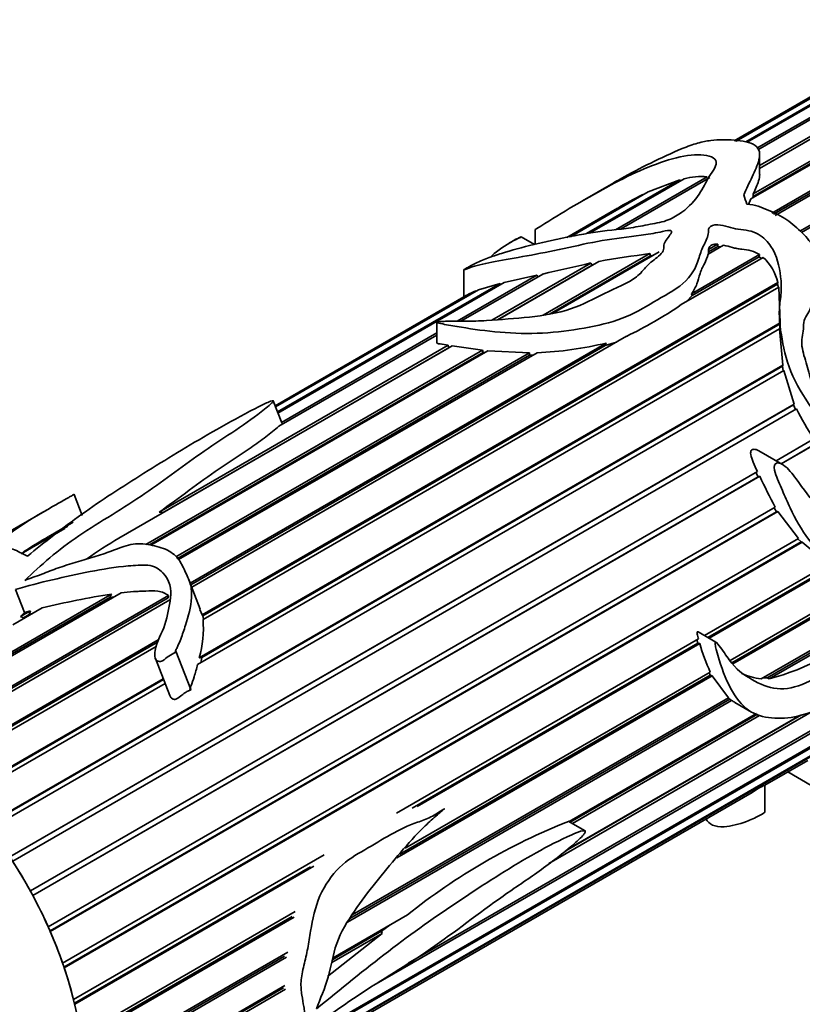
# Model space of a CAD drawing. Units: millimetres. Extents: x 0 to 1473, y 0 to 1262.
# Drawn here: x 1394 to 1427, y 264 to 305 of the extents above; entities that cross this region are included whole.
import ezdxf

# ---------------------------------------------------------------- set-up
doc = ezdxf.new("R2010")
doc.units = ezdxf.units.MM
doc.layers.add('DV6_Défaut', color=7, linetype='Continuous')
doc.layers.add('Défaut', color=7, linetype='Continuous')

# ---------------------------------------------------------------- blocks, each defined once
blk = doc.blocks.new('SE5')
at = {"layer": 'DV6_Défaut', "color": 7, "linetype": 'Continuous', "lineweight": 35}
for p, q in [((1424.379, 299.835), (1432.606, 304.585)), ((1432.726, 304.633), (1424.412, 299.833)), ((1424.806, 299.804), (1433.555, 304.855)), ((1433.687, 304.875), (1424.863, 299.781)), ((1425.276, 299.535), (1434.592, 304.914)), ((1434.735, 304.905), (1425.312, 299.465)), ((1425.388, 298.806), (1435.699, 304.759)), ((1435.85, 304.723), (1425.388, 298.683)), ((1425.388, 298.687), (1435.722, 304.653)), ((1432.146, 304.357), (1424.321, 299.839)), ((1437.009, 304.331), (1425.025, 297.412)), ((1425.116, 297.509), (1436.866, 304.292)), ((1425.123, 297.622), (1436.854, 304.394)), ((1425.895, 296.818), (1438.034, 303.826)), ((1425.974, 296.767), (1438.034, 303.73)), ((1438.19, 303.737), (1426.042, 296.723)), ((1427.071, 296.055), (1439.216, 303.067)), ((1427.138, 296.012), (1439.204, 302.978)), ((1425.388, 298.431), (1425.388, 299.267)), ((1419.281, 298.084), (1417.982, 297.334)), ((1418.142, 295.957), (1422.048, 298.212)), ((1422.224, 298.257), (1418.269, 295.974)), ((1419.356, 296.117), (1423.195, 298.333)), ((1423.309, 298.308), (1419.56, 296.144)), ((1420.727, 297.705), (1422.048, 298.212)), ((1422.048, 298.212), (1422.074, 298.17)), ((1417.424, 295.819), (1420.499, 297.595)), ((1420.727, 297.705), (1417.481, 295.831)), ((1420.499, 297.595), (1420.515, 297.583)), ((1425.116, 297.509), (1425.123, 297.622)), ((1424.919, 297.184), (1425.025, 297.412)), ((1425.088, 297.448), (1425.116, 297.509)), ((1419.447, 297.025), (1417.321, 295.798)), ((1416, 296.125), (1416, 295.511)), ((1415.125, 295.685), (1414.923, 295.568)), ((1415.968, 295.502), (1415.412, 295.823)), ((1423.252, 295.293), (1423.637, 295.514)), ((1423.637, 295.514), (1423.637, 295.418)), ((1416.333, 292.546), (1420.796, 295.123)), ((1421.181, 295.192), (1416.728, 292.621)), ((1420.796, 295.123), (1420.824, 295.03)), ((1423.88, 295.475), (1423.235, 295.102)), ((1423.244, 295.108), (1423.252, 295.196)), ((1423.252, 295.196), (1423.637, 295.418)), ((1423.252, 295.196), (1423.252, 295.293)), ((1414.19, 292.34), (1418.327, 294.729)), ((1418.657, 294.796), (1414.43, 292.356)), ((1416.597, 292.59), (1420.824, 295.03)), ((1418.327, 294.729), (1418.378, 294.639)), ((1420.824, 295.03), (1420.935, 295.05)), ((1425.535, 294.965), (1422.11, 292.987)), ((1422.541, 293.439), (1425.38, 295.079)), ((1422.558, 293.368), (1425.367, 294.989)), ((1425.38, 295.079), (1425.367, 294.989)), ((1425.367, 294.989), (1425.461, 294.922)), ((1413.016, 294.45), (1413.016, 293.312)), ((1414.423, 292.356), (1418.378, 294.639)), ((1418.378, 294.639), (1418.389, 294.641)), ((1402.06, 280.008), (1426.146, 293.914)), ((1405.219, 288.496), (1414.527, 293.869)), ((1414.695, 293.91), (1405.237, 288.449)), ((1412.735, 292.294), (1416.059, 294.213)), ((1416.31, 294.268), (1412.893, 292.295)), ((1413.627, 293.606), (1414.527, 293.869)), ((1414.527, 293.869), (1414.55, 293.826)), ((1414.695, 293.91), (1416.059, 294.213)), ((1416.059, 294.213), (1416.101, 294.147)), ((1426.146, 293.914), (1426.138, 293.843)), ((1402.089, 279.958), (1426.138, 293.843)), ((1426.195, 293.719), (1402.101, 279.808)), ((1405.131, 288.722), (1413.511, 293.56)), ((1413.627, 293.606), (1405.138, 288.705)), ((1413.511, 293.56), (1413.519, 293.544)), ((1426.138, 293.843), (1426.173, 293.706)), ((1426.195, 293.719), (1426.243, 292.229)), ((1413.114, 293.369), (1405.119, 288.753)), ((1422.327, 293.113), (1422.558, 293.368)), ((1422.558, 293.368), (1422.541, 293.439)), ((1401.94, 278.197), (1426.243, 292.229)), ((1411.883, 292.246), (1411.883, 291.381)), ((1426.243, 292.229), (1426.251, 292.184)), ((1426.216, 291.974), (1401.873, 277.92)), ((1402.054, 278.214), (1426.251, 292.184)), ((1405.39, 288.054), (1411.883, 291.802)), ((1426.216, 291.974), (1426.353, 290.451)), ((1426.251, 292.184), (1426.221, 291.928)), ((1419.811, 291.66), (1401.626, 281.161)), ((1411.883, 291.711), (1405.272, 287.895)), ((1418.925, 291.27), (1419.399, 291.422)), ((1412.53, 291.259), (1398.584, 283.207)), ((1399.713, 282.951), (1413.798, 291.083)), ((1399.858, 282.926), (1413.815, 290.984)), ((1414.021, 291.058), (1399.913, 282.913)), ((1400.266, 284.302), (1412.361, 291.285)), ((1400.433, 284.279), (1412.387, 291.18)), ((1401.562, 281.327), (1418.972, 291.379)), ((1401.588, 281.26), (1418.925, 291.27)), ((1412.361, 291.285), (1412.387, 291.18)), ((1412.387, 291.18), (1412.392, 291.179)), ((1412.53, 291.259), (1413.798, 291.083)), ((1413.798, 291.083), (1413.815, 290.984)), ((1413.815, 290.984), (1413.879, 290.976)), ((1414.021, 291.058), (1415.753, 290.963)), ((1418.972, 291.379), (1418.925, 291.27)), ((1400.966, 282.425), (1415.753, 290.963)), ((1401.028, 282.365), (1415.753, 290.866)), ((1416.077, 290.969), (1401.081, 282.311)), ((1415.753, 290.963), (1415.753, 290.866)), ((1415.753, 290.866), (1415.903, 290.869)), ((1393.049, 271.223), (1426.353, 290.451)), ((1393.066, 271.202), (1426.341, 290.413)), ((1426.394, 290.226), (1393.183, 271.051)), ((1426.353, 290.451), (1426.341, 290.413)), ((1426.341, 290.413), (1426.375, 290.215)), ((1426.394, 290.226), (1426.836, 288.825)), ((1405.394, 288.044), (1405.039, 288.959)), ((1394.016, 269.876), (1426.836, 288.825)), ((1394.022, 269.868), (1426.797, 288.79)), ((1426.931, 288.624), (1394.137, 269.691)), ((1426.836, 288.825), (1426.797, 288.79)), ((1426.797, 288.79), (1426.883, 288.597)), ((1405.419, 287.98), (1405.394, 288.044)), ((1426.072, 286.451), (1427.653, 287.364)), ((1426.339, 286.297), (1425.357, 286.864)), ((1426.287, 286.327), (1427.697, 287.141)), ((1427.762, 287.171), (1426.293, 286.324)), ((1394.878, 268.442), (1425.295, 286.003)), ((1394.981, 268.252), (1425.326, 285.772)), ((1425.392, 285.803), (1394.984, 268.247)), ((1425.231, 285.966), (1425.326, 285.772)), ((1425.326, 285.772), (1425.392, 285.803)), ((1397.049, 284.157), (1396.705, 285.043)), ((1395.675, 284.456), (1391.815, 282.226)), ((1395.62, 266.948), (1426.043, 284.513)), ((1425.992, 284.484), (1426.092, 284.316)), ((1395.699, 266.768), (1426.092, 284.316)), ((1426.152, 284.325), (1395.708, 266.747)), ((1400.433, 284.279), (1400.266, 284.302)), ((1426.092, 284.316), (1426.152, 284.325)), ((1426.152, 284.325), (1427.015, 283.201)), ((1396.321, 283.614), (1394.499, 282.562)), ((1394.593, 282.638), (1396.447, 283.709)), ((1396.673, 283.877), (1395.65, 283.286)), ((1396.225, 265.424), (1427.015, 283.201)), ((1426.991, 283.187), (1427.121, 283.064)), ((1396.282, 265.259), (1427.121, 283.064)), ((1427.172, 283.049), (1396.294, 265.221)), ((1427.121, 283.064), (1427.172, 283.049)), ((1394.596, 282.618), (1394.593, 282.638)), ((1394.754, 282.454), (1394.799, 282.48)), ((1423.074, 279.136), (1428.407, 282.215)), ((1423.218, 279.053), (1428.551, 282.132)), ((1428.605, 282.101), (1423.272, 279.022)), ((1424.155, 278.09), (1430.064, 281.501)), ((1401.986, 280.232), (1401.506, 281.469)), ((1424.225, 277.999), (1430.209, 281.454)), ((1430.274, 281.412), (1424.267, 277.944)), ((1389.718, 274.489), (1400.662, 280.808)), ((1389.781, 274.444), (1400.647, 280.717)), ((1398.679, 280.925), (1391.704, 276.898)), ((1392.038, 277.271), (1398.275, 280.872)), ((1392.185, 277.26), (1398.197, 280.73)), ((1394.259, 281.063), (1394.635, 280.094)), ((1398.275, 280.872), (1398.197, 280.73)), ((1398.197, 280.73), (1398.386, 280.755)), ((1400.662, 280.808), (1400.647, 280.717)), ((1400.71, 280.632), (1389.873, 274.375)), ((1395.368, 280.289), (1394.145, 279.583)), ((1394.471, 279.925), (1394.887, 280.164)), ((1394.471, 279.925), (1394.635, 280.094)), ((1394.587, 279.882), (1394.471, 279.925)), ((1394.493, 279.784), (1394.587, 279.882)), ((1394.587, 279.882), (1394.824, 280.02)), ((1394.635, 280.094), (1394.887, 280.164)), ((1394.887, 280.164), (1394.824, 280.02)), ((1394.824, 280.02), (1394.965, 280.056)), ((1402.06, 280.008), (1401.964, 280.223)), ((1402.089, 279.958), (1402.06, 280.008)), ((1402.126, 279.822), (1402.089, 279.958)), ((1425.447, 277.317), (1430.26, 280.096)), ((1425.703, 277.371), (1429.914, 279.802)), ((1430.007, 279.763), (1425.78, 277.322)), ((1423.558, 278.856), (1422.811, 279.288)), ((1390.879, 273.552), (1400.228, 278.95)), ((1390.924, 273.512), (1400.193, 278.863)), ((1400.145, 278.679), (1391.03, 273.416)), ((1410.2, 271.703), (1422.823, 278.991)), ((1410.852, 271.913), (1422.801, 278.812)), ((1422.879, 278.795), (1411.065, 271.974)), ((1422.76, 278.955), (1422.801, 278.812)), ((1422.801, 278.812), (1422.879, 278.795)), ((1401.585, 276.876), (1400.965, 278.475)), ((1402.054, 278.214), (1401.94, 278.197)), ((1402.006, 277.997), (1402.054, 278.214)), ((1400.11, 278.167), (1400.707, 276.627)), ((1423.401, 277.444), (1410.206, 269.826)), ((1410.339, 269.982), (1423.324, 277.479)), ((1410.561, 270.241), (1423.321, 277.608)), ((1423.273, 277.581), (1423.324, 277.479)), ((1423.324, 277.479), (1423.401, 277.444)), ((1423.401, 277.444), (1424.078, 276.527)), ((1391.997, 272.457), (1400.435, 277.329)), ((1392.026, 272.425), (1400.451, 277.289)), ((1400.511, 277.134), (1392.14, 272.301)), ((1430.901, 276.999), (1409.252, 264.5)), ((1410.678, 265.424), (1431.123, 277.228)), ((1425.703, 277.371), (1425.535, 277.368)), ((1425.78, 277.322), (1425.703, 277.371)), ((1424.215, 276.418), (1408.144, 267.14)), ((1408.244, 267.291), (1424.134, 276.465)), ((1408.344, 267.443), (1424.078, 276.527)), ((1424.065, 276.519), (1424.134, 276.465)), ((1424.134, 276.465), (1424.215, 276.418)), ((1424.348, 276.333), (1425.049, 275.928)), ((1427.683, 276.009), (1416.572, 269.594)), ((1417.253, 270.105), (1427.144, 275.816)), ((1417.324, 270.161), (1427.075, 275.791)), ((1417.419, 271.346), (1425.257, 275.871)), ((1417.467, 271.318), (1425.3, 275.841)), ((1425.385, 275.783), (1417.559, 271.265)), ((1407.657, 263.027), (1429.544, 275.662)), ((1429.365, 275.492), (1407.716, 262.993)), ((1407.999, 262.83), (1428.296, 274.548)), ((1428.158, 274.436), (1408.026, 262.814)), ((1425.602, 272.866), (1427.409, 273.91)), ((1426.566, 273.423), (1427.54, 272.861)), ((1425.602, 271.733), (1425.602, 272.869)), ((1408.108, 262.766), (1425.071, 272.56)), ((1418.087, 270.96), (1417.377, 271.37)), ((1396.683, 263.899), (1407.173, 269.956)), ((1396.719, 263.753), (1406.601, 269.459)), ((1406.74, 269.477), (1396.732, 263.699)), ((1396.984, 262.403), (1405.954, 267.582)), ((1397.002, 262.282), (1405.825, 267.376)), ((1405.914, 267.348), (1397.012, 262.209)), ((1407.541, 265.643), (1410.652, 267.439)), ((1409.597, 266.668), (1407.308, 264.856)), ((1409.597, 266.668), (1407.493, 265.453)), ((1407.525, 265.578), (1409.566, 266.756)), ((1409.932, 267.023), (1409.566, 266.756)), ((1409.566, 266.756), (1409.597, 266.668)), ((1397.124, 260.965), (1405.65, 265.888)), ((1397.127, 260.873), (1405.511, 265.713)), ((1405.596, 265.669), (1397.13, 260.781)), ((1405.551, 264.332), (1397.082, 259.442)), ((1397.093, 259.555), (1405.465, 264.389)), ((1397.098, 259.613), (1405.528, 264.481))]:
    blk.add_line(p, q, dxfattribs=at)
for centre, radius, start, end in [((1422.91, 295.753), 2.596, 83.6854, 105.3008), ((1430.9, 277.092), 22.99, 116.8977, 119.8667), ((1430.677, 223.284), 72.516, 97.83133, 99.54105), ((1423.494, 293.801), 1.623, 80.8196, 84.9539), ((1343.812, 615.733), 329.539, 282.70891, 283.06867), ((1424.203, 293.488), 1.989, 12.3669, 47.939), ((1412.26, 307.393), 17.452, 295.6385, 304.3615), ((1415.383, 306.303), 15.349, 272.5906, 283.5227), ((1440.32, 295.458), 15.033, 207.0376, 212.5763), ((1450.798, 297.826), 28.108, 205.3247, 208.2707), ((1410.651, 257.749), 29.619, 120.4534, 122.8299), ((1407.207, 268.235), 17.278, 119.9404, 125.2415), ((1429.795, 285.814), 3.812, 226.5075, 239.5287), ((1404.025, 244.646), 36.68, 99.0183, 103.6507), ((1397.771, 279.428), 4.346, 343.551, 5.018), ((1423.634, 285.92), 8.861, 284.0141, 315.9859), ((1431.221, 281.223), 8.688, 196.2282, 204.5852), ((1425.821, 280.132), 2.84, 245.4409, 262.4226), ((1425.395, 278.264), 2.19, 237.4124, 241.6135), ((1426.386, 270.914), 2.106, 111.8373, 128.6275), ((1426.854, 247.306), 25.842, 111.4837, 128.8256)]:
    blk.add_arc(centre, radius, start, end, dxfattribs=at)
for centre, major_axis, ratio, start_param, end_param in [((1424.926, 286.333), (-1.855, 13.911), 0.151103, -0.69574, -0.649864), ((1388.648, 265.387), (-6, 10.392), 0.57735, 3.141593, 6.283185), ((1388.648, 265.387), (-6, 10.392), 0.57735, 4.673228, 4.794379), ((1388.648, 265.387), (6, -10.392), 0.57735, 1.392009, 1.51316), ((1388.648, 265.387), (6, -10.392), 0.57735, 1.252382, 1.373534), ((1388.648, 265.387), (6, -10.392), 0.57735, 1.112756, 1.233908)]:
    blk.add_ellipse(centre, major_axis=major_axis, ratio=ratio, start_param=start_param, end_param=end_param, dxfattribs=at)
for points, knots in [([(1424.721, 297.578), (1424.838, 297.837), (1424.958, 298.089), (1425.186, 298.582), (1425.304, 298.824), (1425.415, 299.282), (1425.403, 299.506), (1424.997, 299.791), (1424.657, 299.847), (1423.995, 299.895), (1423.68, 299.9), (1423.17, 299.837), (1422.987, 299.801), (1422.59, 299.687), (1422.371, 299.606), (1421.709, 299.336), (1421.262, 299.124), (1420.396, 298.7), (1419.977, 298.481), (1419.463, 298.189), (1419.371, 298.136), (1419.28, 298.084)], [0, 0, 0, 0, 0.121676, 0.121676, 0.243353, 0.243353, 0.365029, 0.365029, 0.486705, 0.486705, 0.608382, 0.608382, 0.66922, 0.66922, 0.730058, 0.730058, 0.851734, 0.851734, 0.973411, 0.973411, 1, 1, 1, 1]), ([(1416.001, 296.125), (1416.006, 296.13), (1416.044, 296.154), (1416.511, 296.449), (1416.963, 296.732), (1417.875, 297.276), (1418.334, 297.54), (1419.266, 298.052), (1419.737, 298.297), (1421.13, 298.938), (1422.081, 299.255), (1423.152, 299.265), (1423.464, 299.189), (1423.646, 298.841), (1423.43, 298.587), (1423.127, 298.107), (1423.027, 297.86), (1422.679, 297.353), (1422.457, 297.092), (1421.974, 296.74), (1421.79, 296.625), (1421.342, 296.442), (1421.065, 296.397), (1420.536, 296.299), (1420.272, 296.244), (1419.737, 296.164), (1419.469, 296.137), (1418.153, 295.992), (1417.108, 295.782), (1415.635, 295.43), (1415.173, 295.309), (1414.538, 295.117), (1414.34, 295.054), (1413.958, 294.916), (1413.773, 294.842), (1413.462, 294.694), (1413.347, 294.636), (1413.165, 294.538), (1413.1, 294.502), (1413.015, 294.452), (1413.01, 294.446), (1413.061, 294.456), (1413.214, 294.518), (1413.633, 294.651), (1413.947, 294.718), (1415.084, 294.93), (1416.141, 295.105), (1417.736, 295.452), (1418.269, 295.577), (1419.343, 295.758), (1419.886, 295.819), (1420.695, 295.931), (1420.965, 295.973), (1421.363, 296.051), (1421.494, 296.095), (1421.7, 296.092), (1421.709, 296.045), (1421.682, 295.973), (1421.658, 295.938), (1421.536, 295.761), (1421.406, 295.623), (1421.371, 295.392), (1421.386, 295.311), (1421.314, 295.159), (1421.242, 295.085), (1420.999, 294.875), (1420.805, 294.748), (1420.527, 294.447), (1420.414, 294.283), (1419.871, 293.883), (1419.355, 293.687), (1418.451, 293.224), (1418.009, 292.987), (1416.948, 292.634), (1416.366, 292.531), (1415.163, 292.4), (1414.556, 292.366), (1413.658, 292.299), (1413.359, 292.292), (1412.791, 292.294), (1412.517, 292.298), (1412.17, 292.286), (1412.101, 292.282), (1411.994, 292.273), (1411.958, 292.27), (1411.902, 292.259), (1411.88, 292.25), (1411.886, 292.238), (1411.896, 292.234), (1411.986, 292.199), (1412.1, 292.182), (1412.428, 292.121), (1412.663, 292.08), (1413.404, 291.958), (1413.944, 291.88), (1415.109, 291.781), (1415.708, 291.763), (1416.907, 291.83), (1417.482, 291.907), (1418.609, 292.102), (1419.155, 292.23), (1420.12, 292.599), (1420.543, 292.845), (1421.371, 293.35), (1421.834, 293.571), (1422.523, 294.166), (1422.73, 294.53), (1422.887, 295.078), (1422.945, 295.256), (1423.116, 295.6), (1423.21, 295.77), (1423.255, 296.032), (1423.233, 296.122), (1423.316, 296.288), (1423.482, 296.34), (1423.937, 296.312), (1424.195, 296.192), (1424.633, 296.12), (1424.786, 296.111), (1425.075, 296.053), (1425.21, 295.999), (1425.562, 295.8), (1425.735, 295.618), (1426.116, 295.032), (1426.215, 294.596), (1426.292, 293.932), (1426.299, 293.709), (1426.27, 293.263), (1426.225, 293.042), (1426.186, 292.353), (1426.269, 291.858), (1426.453, 290.844), (1426.609, 290.311), (1427.125, 289.271), (1427.491, 288.798), (1427.949, 288.032), (1428.083, 287.767), (1428.267, 287.488), (1428.288, 287.458), (1428.321, 287.413), (1428.333, 287.399), (1428.357, 287.371), (1428.378, 287.348), (1428.402, 287.391), (1428.379, 287.434), (1428.359, 287.505), (1428.348, 287.541), (1428.289, 287.717), (1428.236, 287.856), (1427.969, 288.548), (1427.749, 289.092), (1427.511, 289.917), (1427.441, 290.188), (1427.282, 290.724), (1427.193, 290.992), (1427.124, 291.501), (1427.194, 291.73), (1427.227, 292.085), (1427.224, 292.207), (1427.285, 292.424), (1427.351, 292.517), (1427.468, 292.709), (1427.508, 292.814), (1427.58, 293.026), (1427.659, 293.112), (1427.686, 293.282), (1427.672, 293.346), (1427.722, 293.45), (1427.769, 293.492), (1427.846, 293.583), (1427.874, 293.637), (1427.861, 293.762), (1427.847, 293.827), (1427.898, 293.937), (1427.942, 293.982), (1427.988, 294.093), (1427.964, 294.159), (1427.87, 294.345), (1427.889, 294.472), (1427.896, 294.847), (1427.783, 295.098), (1427.545, 295.574), (1427.374, 295.791), (1426.968, 296.188), (1426.757, 296.373), (1426.294, 296.698), (1426.021, 296.826), (1425.604, 296.999), (1425.469, 297.058), (1425.183, 297.155), (1425.018, 297.178), (1424.849, 297.19)], [0, 0, 0, 0, 0.000976, 0.000976, 0.019826, 0.019826, 0.038675, 0.038675, 0.057525, 0.057525, 0.095224, 0.095224, 0.114073, 0.114073, 0.132923, 0.132923, 0.151772, 0.151772, 0.170622, 0.170622, 0.180047, 0.180047, 0.189471, 0.189471, 0.198896, 0.198896, 0.208321, 0.208321, 0.24602, 0.24602, 0.264869, 0.264869, 0.274294, 0.274294, 0.283719, 0.283719, 0.288431, 0.288431, 0.290787, 0.290787, 0.293144, 0.293144, 0.302568, 0.302568, 0.321418, 0.321418, 0.359117, 0.359117, 0.377966, 0.377966, 0.396816, 0.396816, 0.406241, 0.406241, 0.410953, 0.410953, 0.413309, 0.413309, 0.415665, 0.415665, 0.42509, 0.42509, 0.429802, 0.429802, 0.434515, 0.434515, 0.44394, 0.44394, 0.453364, 0.453364, 0.472214, 0.472214, 0.491063, 0.491063, 0.509913, 0.509913, 0.528762, 0.528762, 0.538187, 0.538187, 0.547612, 0.547612, 0.549968, 0.549968, 0.551146, 0.551146, 0.551735, 0.551735, 0.552324, 0.552324, 0.557037, 0.557037, 0.566461, 0.566461, 0.585311, 0.585311, 0.60416, 0.60416, 0.62301, 0.62301, 0.641859, 0.641859, 0.660709, 0.660709, 0.679558, 0.679558, 0.698408, 0.698408, 0.707833, 0.707833, 0.717257, 0.717257, 0.72197, 0.72197, 0.726682, 0.726682, 0.736107, 0.736107, 0.740819, 0.740819, 0.745532, 0.745532, 0.754956, 0.754956, 0.773806, 0.773806, 0.783231, 0.783231, 0.792655, 0.792655, 0.811505, 0.811505, 0.830354, 0.830354, 0.849204, 0.849204, 0.858629, 0.858629, 0.859807, 0.859807, 0.860396, 0.860396, 0.860985, 0.860985, 0.862163, 0.862163, 0.863341, 0.863341, 0.868053, 0.868053, 0.886903, 0.886903, 0.896328, 0.896328, 0.905752, 0.905752, 0.915177, 0.915177, 0.91989, 0.91989, 0.924602, 0.924602, 0.929314, 0.929314, 0.934027, 0.934027, 0.936383, 0.936383, 0.938739, 0.938739, 0.941095, 0.941095, 0.943451, 0.943451, 0.945808, 0.945808, 0.948164, 0.948164, 0.952876, 0.952876, 0.962301, 0.962301, 0.971726, 0.971726, 0.98115, 0.98115, 0.990575, 0.990575, 0.995288, 0.995288, 1, 1, 1, 1]), ([(1425.123, 297.622), (1425.21, 297.809), (1425.295, 297.992), (1425.372, 298.258), (1425.389, 298.348), (1425.389, 298.432)], [0, 0, 0, 0, 0.65903, 0.65903, 1, 1, 1, 1]), ([(1414.112, 294.963), (1414.313, 295.17), (1414.642, 295.407), (1415.009, 295.618), (1415.086, 295.659), (1415.212, 295.722), (1415.256, 295.743), (1415.326, 295.777), (1415.35, 295.788), (1415.392, 295.808), (1415.415, 295.82), (1415.415, 295.823), (1415.409, 295.821), (1415.329, 295.793), (1415.213, 295.736), (1415.114, 295.678)], [0, 0, 0, 0, 0.512844, 0.512844, 0.642697, 0.642697, 0.707623, 0.707623, 0.740086, 0.740086, 0.756318, 0.756318, 0.772549, 0.772549, 1, 1, 1, 1]), ([(1423.252, 295.293), (1423.255, 295.323), (1423.258, 295.352), (1423.284, 295.411), (1423.309, 295.439), (1423.382, 295.482), (1423.429, 295.498), (1423.53, 295.516), (1423.584, 295.518), (1423.637, 295.514)], [0, 0, 0, 0, 0.25, 0.25, 0.5, 0.5, 0.75, 0.75, 1, 1, 1, 1]), ([(1422.541, 293.439), (1422.637, 293.575), (1422.711, 293.715), (1422.818, 294), (1422.851, 294.146), (1422.918, 294.357), (1422.944, 294.427), (1423.006, 294.563), (1423.04, 294.63), (1423.141, 294.832), (1423.206, 294.965), (1423.235, 295.102)], [0, 0, 0, 0, 0.25, 0.25, 0.5, 0.5, 0.625, 0.625, 0.75, 0.75, 1, 1, 1, 1]), ([(1423.88, 295.475), (1424.004, 295.446), (1424.124, 295.41), (1424.31, 295.362), (1424.373, 295.347), (1424.502, 295.323), (1424.569, 295.314), (1424.77, 295.288), (1424.905, 295.274), (1425.16, 295.2), (1425.277, 295.145), (1425.38, 295.079)], [0, 0, 0, 0, 0.25, 0.25, 0.375, 0.375, 0.5, 0.5, 0.75, 0.75, 1, 1, 1, 1]), ([(1413.101, 293.362), (1413.12, 293.373), (1413.141, 293.384), (1413.263, 293.45), (1413.384, 293.508), (1413.511, 293.56)], [0, 0, 0, 0, 0.173558, 0.173558, 1, 1, 1, 1]), ([(1411.883, 291.381), (1411.883, 291.379), (1411.883, 291.378), (1411.884, 291.377), (1411.888, 291.373), (1411.895, 291.37), (1411.902, 291.367), (1411.935, 291.355), (1411.979, 291.347), (1412.023, 291.339), (1412.129, 291.32), (1412.243, 291.303), (1412.361, 291.285)], [0, 0, 0, 0, 0.016298, 0.016298, 0.016298, 0.074485, 0.074485, 0.074485, 0.347224, 0.347224, 0.347224, 1, 1, 1, 1]), ([(1434.562, 282.087), (1434.841, 282.467), (1435.116, 282.848), (1435.65, 283.621), (1435.914, 284.008), (1436.365, 284.842), (1436.557, 285.301), (1436.626, 286.264), (1436.514, 286.713), (1436.236, 287.585), (1436.084, 288.028), (1435.695, 288.871), (1435.416, 289.253), (1434.687, 289.706), (1434.287, 289.824), (1433.496, 290.145), (1433.105, 290.384), (1432.287, 290.641), (1431.867, 290.6), (1431.267, 290.489), (1431.069, 290.445), (1430.664, 290.388), (1430.452, 290.386), (1429.81, 290.399), (1429.39, 290.353), (1429.015, 290.123), (1428.994, 290.109), (1428.964, 290.084), (1428.954, 290.076), (1428.94, 290.052), (1428.953, 290.038), (1429.026, 290.028), (1429.083, 290.034), (1429.255, 290.027), (1429.371, 290.017), (1429.717, 289.984), (1429.948, 289.955), (1431.093, 289.812), (1432.016, 289.782), (1433.7, 289.032), (1434.474, 288.393), (1435.141, 287.073), (1435.283, 286.572), (1435.259, 285.783), (1435.207, 285.518), (1435.007, 285.042), (1434.869, 284.828), (1434.165, 283.795), (1433.643, 282.868), (1432.778, 282.052), (1432.6, 281.909), (1432.231, 281.682), (1432.035, 281.59), (1431.672, 281.626), (1431.506, 281.694), (1431.159, 281.796), (1430.989, 281.868), (1430.51, 282.19), (1430.21, 282.467), (1429.55, 282.968), (1429.207, 283.222), (1428.521, 283.796), (1428.177, 284.119), (1427.524, 284.849), (1427.221, 285.274), (1426.753, 285.908), (1426.594, 286.125), (1426.277, 286.342), (1426.141, 286.397), (1425.962, 286.26), (1426.003, 286.091), (1426.115, 285.704), (1426.23, 285.456), (1426.446, 284.966), (1426.553, 284.721), (1426.888, 283.999), (1427.139, 283.551), (1427.729, 282.791), (1428.054, 282.471), (1428.747, 281.991), (1429.118, 281.847), (1429.837, 281.565), (1430.175, 281.392), (1430.829, 281.056), (1431.152, 280.908), (1431.549, 280.857), (1431.593, 280.853), (1431.68, 280.839), (1431.735, 280.839), (1431.76, 280.732), (1431.707, 280.661), (1431.629, 280.555), (1431.587, 280.506), (1431.375, 280.262), (1431.194, 280.081), (1430.983, 279.72), (1430.92, 279.591), (1430.752, 279.382), (1430.652, 279.292), (1430.353, 279.049), (1430.149, 278.914), (1429.754, 278.545), (1429.56, 278.336), (1429.154, 278.044), (1428.946, 277.939), (1428.319, 277.643), (1427.897, 277.42), (1427.059, 277.028), (1426.636, 276.896), (1425.877, 276.911), (1425.527, 277.041), (1424.855, 277.415), (1424.504, 277.617), (1424.08, 278.156), (1423.948, 278.358), (1423.737, 278.658), (1423.669, 278.766), (1423.568, 278.85), (1423.557, 278.861), (1423.529, 278.862), (1423.522, 278.837), (1423.521, 278.781), (1423.528, 278.745), (1423.547, 278.641), (1423.564, 278.574), (1423.719, 277.976), (1423.891, 277.494), (1424.295, 276.668), (1424.533, 276.33), (1425.086, 275.866), (1425.411, 275.743), (1426.446, 275.609), (1427.205, 275.732), (1428.437, 276.365), (1428.861, 276.641), (1429.7, 277.12), (1430.121, 277.383), (1430.751, 277.971), (1430.955, 278.189), (1431.334, 278.656), (1431.513, 278.902), (1431.893, 279.358), (1432.091, 279.575), (1432.359, 279.933), (1432.443, 280.059), (1432.596, 280.321), (1432.688, 280.468), (1432.9, 280.54), (1432.968, 280.459), (1433.058, 280.287), (1433.09, 280.189), (1433.209, 279.929), (1433.377, 279.861), (1433.471, 279.477), (1433.42, 279.222), (1433.238, 278.715), (1433.1, 278.458), (1432.646, 277.711), (1432.276, 277.23), (1431.659, 276.552), (1431.437, 276.333), (1431.009, 275.897), (1430.804, 275.679), (1430.191, 275.037), (1429.769, 274.621), (1429.006, 273.893), (1428.676, 273.591), (1428.268, 273.27), (1428.135, 273.177), (1427.9, 273.037), (1427.819, 272.992), (1427.704, 272.934), (1427.667, 272.915), (1427.596, 272.883), (1427.553, 272.863), (1427.54, 272.861), (1427.54, 272.861), (1427.54, 272.861)], [0, 0, 0, 0, 0.017542, 0.017542, 0.035085, 0.035085, 0.052627, 0.052627, 0.070169, 0.070169, 0.087711, 0.087711, 0.105254, 0.105254, 0.122796, 0.122796, 0.140338, 0.140338, 0.157881, 0.157881, 0.166652, 0.166652, 0.175423, 0.175423, 0.192965, 0.192965, 0.194062, 0.194062, 0.19461, 0.19461, 0.195158, 0.195158, 0.197351, 0.197351, 0.201736, 0.201736, 0.210508, 0.210508, 0.245592, 0.245592, 0.280677, 0.280677, 0.298219, 0.298219, 0.30699, 0.30699, 0.315761, 0.315761, 0.350846, 0.350846, 0.359617, 0.359617, 0.368388, 0.368388, 0.377159, 0.377159, 0.385931, 0.385931, 0.403473, 0.403473, 0.421015, 0.421015, 0.438557, 0.438557, 0.4561, 0.4561, 0.464871, 0.464871, 0.469256, 0.469256, 0.473642, 0.473642, 0.482413, 0.482413, 0.491184, 0.491184, 0.508727, 0.508727, 0.526269, 0.526269, 0.543811, 0.543811, 0.561354, 0.561354, 0.578896, 0.578896, 0.581089, 0.581089, 0.583281, 0.583281, 0.585474, 0.585474, 0.587667, 0.587667, 0.596438, 0.596438, 0.600824, 0.600824, 0.605209, 0.605209, 0.61398, 0.61398, 0.622752, 0.622752, 0.631523, 0.631523, 0.649065, 0.649065, 0.666607, 0.666607, 0.68415, 0.68415, 0.701692, 0.701692, 0.710463, 0.710463, 0.714849, 0.714849, 0.715397, 0.715397, 0.715945, 0.715945, 0.717041, 0.717041, 0.719234, 0.719234, 0.736777, 0.736777, 0.754319, 0.754319, 0.771861, 0.771861, 0.806946, 0.806946, 0.824488, 0.824488, 0.84203, 0.84203, 0.850801, 0.850801, 0.859573, 0.859573, 0.868344, 0.868344, 0.872729, 0.872729, 0.877115, 0.877115, 0.8815, 0.8815, 0.885886, 0.885886, 0.894657, 0.894657, 0.903428, 0.903428, 0.9122, 0.9122, 0.929742, 0.929742, 0.938513, 0.938513, 0.947284, 0.947284, 0.964826, 0.964826, 0.982369, 0.982369, 0.99114, 0.99114, 0.995525, 0.995525, 0.997718, 0.997718, 0.999911, 0.999911, 1, 1, 1, 1]), ([(1394.641, 281.439), (1395.31, 282.086), (1396.031, 282.711), (1397.787, 283.905), (1398.8, 284.481), (1400.542, 285.67), (1401.31, 286.27), (1402.574, 287.152), (1403.031, 287.444), (1403.902, 288.028), (1404.311, 288.32), (1404.762, 288.678), (1404.849, 288.749), (1404.963, 288.853), (1404.999, 288.887), (1405.035, 288.937), (1405.047, 288.954), (1405.025, 288.973), (1404.971, 288.959), (1404.762, 288.883), (1404.62, 288.808), (1404.336, 288.666), (1404.197, 288.594), (1403.516, 288.234), (1402.998, 287.945), (1401.486, 287.078), (1400.546, 286.503), (1398.71, 285.357), (1397.836, 284.786), (1396.219, 283.634), (1395.469, 283.052), (1394.76, 282.451)], [0, 0, 0, 0, 0.125, 0.125, 0.25, 0.25, 0.375, 0.375, 0.4375, 0.4375, 0.5, 0.5, 0.515625, 0.515625, 0.523437, 0.523437, 0.527344, 0.527344, 0.53125, 0.53125, 0.546875, 0.546875, 0.5625, 0.5625, 0.625, 0.625, 0.75, 0.75, 0.875, 0.875, 1, 1, 1, 1]), ([(1400.266, 284.302), (1400.699, 284.606), (1401.109, 284.911), (1401.93, 285.518), (1402.34, 285.819), (1402.995, 286.267), (1403.222, 286.416), (1403.674, 286.714), (1403.897, 286.862), (1404.325, 287.159), (1404.53, 287.308), (1404.824, 287.529), (1404.92, 287.603), (1405.104, 287.75), (1405.193, 287.823), (1405.272, 287.895)], [0, 0, 0, 0, 0.25, 0.25, 0.5, 0.5, 0.625, 0.625, 0.75, 0.75, 0.875, 0.875, 0.9375, 0.9375, 1, 1, 1, 1]), ([(1425.357, 286.864), (1425.319, 286.886), (1425.279, 286.905), (1425.239, 286.917), (1425.21, 286.925), (1425.181, 286.931), (1425.152, 286.931), (1425.13, 286.931), (1425.108, 286.928), (1425.089, 286.921), (1425.074, 286.916), (1425.06, 286.908), (1425.049, 286.897), (1425.038, 286.887), (1425.029, 286.873), (1425.022, 286.858), (1425.017, 286.844), (1425.013, 286.829), (1425.012, 286.813), (1425.009, 286.782), (1425.012, 286.749), (1425.017, 286.716), (1425.034, 286.609), (1425.075, 286.502), (1425.117, 286.397), (1425.171, 286.264), (1425.233, 286.133), (1425.295, 286.003)], [0, 0, 0, 0, 0.102253, 0.102253, 0.102253, 0.175657, 0.175657, 0.175657, 0.231685, 0.231685, 0.231685, 0.273147, 0.273147, 0.273147, 0.314927, 0.314927, 0.314927, 0.352874, 0.352874, 0.352874, 0.428398, 0.428398, 0.428398, 0.679934, 0.679934, 0.679934, 1, 1, 1, 1]), ([(1394.76, 282.451), (1394.523, 282.566), (1394.35, 282.678), (1393.939, 282.817), (1393.661, 282.822), (1393.482, 282.948), (1393.609, 283.078), (1393.913, 283.342), (1394.113, 283.484), (1394.773, 283.926), (1395.244, 284.208), (1395.95, 284.613), (1396.097, 284.697), (1396.329, 284.829), (1396.408, 284.874), (1396.529, 284.943), (1396.569, 284.966), (1396.63, 285.001), (1396.651, 285.012), (1396.681, 285.029), (1396.691, 285.035), (1396.702, 285.041), (1396.703, 285.042), (1396.702, 285.041)], [0, 0, 0, 0, 0.143359, 0.143359, 0.286718, 0.286718, 0.430077, 0.430077, 0.573437, 0.573437, 0.860155, 0.860155, 0.931834, 0.931834, 0.967674, 0.967674, 0.985594, 0.985594, 0.994554, 0.994554, 0.999034, 0.999034, 1, 1, 1, 1]), ([(1394.259, 281.063), (1394.766, 281.216), (1395.284, 281.348), (1396.326, 281.592), (1396.847, 281.71), (1397.9, 281.915), (1398.433, 282.003), (1399.11, 282.057), (1399.247, 282.064), (1399.518, 282.084), (1399.656, 282.092), (1400.06, 282.053), (1400.277, 281.918), (1400.708, 281.457), (1400.788, 281.075), (1400.69, 280.343), (1400.618, 279.97), (1400.395, 279.23), (1400.147, 278.897), (1400.078, 278.403), (1400.068, 278.299), (1400.117, 278.139), (1400.155, 278.078), (1400.286, 278.034), (1400.351, 278.054), (1400.5, 278.134), (1400.577, 278.21), (1400.753, 278.34), (1400.861, 278.384), (1400.976, 278.442), (1400.962, 278.446), (1400.934, 278.466), (1400.944, 278.482), (1400.958, 278.518), (1400.971, 278.541), (1401.006, 278.61), (1401.029, 278.657), (1401.092, 278.798), (1401.131, 278.894), (1401.242, 279.181), (1401.306, 279.374), (1401.486, 279.95), (1401.597, 280.335), (1401.629, 280.915), (1401.619, 281.106), (1401.514, 281.481), (1401.424, 281.664), (1401.261, 282.02), (1401.176, 282.194), (1400.927, 282.51), (1400.753, 282.65), (1400.303, 282.837), (1400.046, 282.898), (1399.656, 282.965), (1399.522, 282.981), (1399.245, 282.975), (1399.109, 282.949), (1398.726, 282.849), (1398.496, 282.758), (1398.028, 282.584), (1397.788, 282.502), (1397.052, 282.27), (1396.539, 282.134), (1395.811, 281.888), (1395.586, 281.792), (1395.12, 281.611), (1394.864, 281.538), (1394.641, 281.439)], [0, 0, 0, 0, 0.0625, 0.0625, 0.125, 0.125, 0.1875, 0.1875, 0.203125, 0.203125, 0.21875, 0.21875, 0.25, 0.25, 0.3125, 0.3125, 0.375, 0.375, 0.4375, 0.4375, 0.453125, 0.453125, 0.460938, 0.460938, 0.46875, 0.46875, 0.484375, 0.484375, 0.5, 0.5, 0.501953, 0.501953, 0.503906, 0.503906, 0.507813, 0.507813, 0.515625, 0.515625, 0.53125, 0.53125, 0.5625, 0.5625, 0.625, 0.625, 0.65625, 0.65625, 0.6875, 0.6875, 0.71875, 0.71875, 0.75, 0.75, 0.78125, 0.78125, 0.796875, 0.796875, 0.8125, 0.8125, 0.84375, 0.84375, 0.875, 0.875, 0.9375, 0.9375, 0.96875, 0.96875, 1, 1, 1, 1]), ([(1398.679, 280.925), (1398.848, 280.944), (1399.018, 280.96), (1399.274, 280.978), (1399.359, 280.983), (1399.531, 280.99), (1399.617, 280.992), (1399.874, 281.001), (1400.046, 281.012), (1400.302, 280.975), (1400.384, 280.953), (1400.533, 280.891), (1400.601, 280.852), (1400.662, 280.808)], [0, 0, 0, 0, 0.25, 0.25, 0.375, 0.375, 0.5, 0.5, 0.75, 0.75, 0.875, 0.875, 1, 1, 1, 1]), ([(1422.811, 279.288), (1422.807, 279.29), (1422.803, 279.292), (1422.8, 279.293), (1422.797, 279.294), (1422.795, 279.294), (1422.792, 279.294), (1422.79, 279.294), (1422.788, 279.294), (1422.787, 279.293), (1422.785, 279.293), (1422.784, 279.292), (1422.783, 279.291), (1422.781, 279.289), (1422.78, 279.288), (1422.779, 279.286), (1422.778, 279.284), (1422.777, 279.282), (1422.776, 279.279), (1422.775, 279.274), (1422.774, 279.269), (1422.773, 279.264), (1422.772, 279.242), (1422.774, 279.219), (1422.778, 279.198), (1422.788, 279.127), (1422.806, 279.058), (1422.823, 278.991)], [0, 0, 0, 0, 0.043861, 0.043861, 0.043861, 0.070984, 0.070984, 0.070984, 0.092584, 0.092584, 0.092584, 0.108379, 0.108379, 0.108379, 0.124181, 0.124181, 0.124181, 0.146571, 0.146571, 0.146571, 0.188988, 0.188988, 0.188988, 0.37603, 0.37603, 0.37603, 1, 1, 1, 1]), ([(1400.707, 276.627), (1400.715, 276.608), (1400.724, 276.589), (1400.735, 276.57), (1400.748, 276.55), (1400.763, 276.531), (1400.781, 276.514), (1400.795, 276.502), (1400.81, 276.491), (1400.826, 276.483), (1400.843, 276.475), (1400.86, 276.468), (1400.877, 276.465), (1400.894, 276.462), (1400.91, 276.461), (1400.926, 276.462), (1400.95, 276.464), (1400.972, 276.47), (1400.992, 276.479), (1401.077, 276.514), (1401.141, 276.578), (1401.208, 276.634), (1401.267, 276.683), (1401.326, 276.732), (1401.394, 276.771), (1401.436, 276.794), (1401.482, 276.813), (1401.528, 276.831), (1401.54, 276.835), (1401.551, 276.839), (1401.563, 276.844), (1401.568, 276.846), (1401.574, 276.849), (1401.579, 276.851), (1401.582, 276.853), (1401.585, 276.854), (1401.587, 276.856), (1401.588, 276.857), (1401.59, 276.858), (1401.59, 276.859), (1401.591, 276.859), (1401.591, 276.86), (1401.591, 276.86), (1401.591, 276.86), (1401.591, 276.861), (1401.591, 276.861), (1401.591, 276.861), (1401.591, 276.862), (1401.591, 276.862), (1401.591, 276.862), (1401.59, 276.862), (1401.59, 276.863), (1401.59, 276.863), (1401.589, 276.863), (1401.589, 276.863), (1401.588, 276.864), (1401.587, 276.865), (1401.586, 276.865), (1401.58, 276.867), (1401.575, 276.869), (1401.57, 276.871), (1401.567, 276.872), (1401.565, 276.873), (1401.563, 276.875), (1401.561, 276.876), (1401.56, 276.877), (1401.559, 276.879), (1401.557, 276.88), (1401.556, 276.882), (1401.556, 276.884), (1401.554, 276.886), (1401.554, 276.889), (1401.554, 276.892), (1401.553, 276.9), (1401.555, 276.908), (1401.557, 276.915), (1401.566, 276.949), (1401.581, 276.98), (1401.594, 277.013), (1401.646, 277.142), (1401.69, 277.274), (1401.731, 277.406), (1401.783, 277.577), (1401.83, 277.748), (1401.873, 277.92)], [0, 0, 0, 0, 0.02523, 0.02523, 0.02523, 0.052734, 0.052734, 0.052734, 0.072764, 0.072764, 0.072764, 0.092881, 0.092881, 0.092881, 0.111946, 0.111946, 0.111946, 0.140796, 0.140796, 0.140796, 0.263208, 0.263208, 0.263208, 0.369374, 0.369374, 0.369374, 0.434431, 0.434431, 0.434431, 0.450613, 0.450613, 0.450613, 0.458708, 0.458708, 0.458708, 0.462763, 0.462763, 0.462763, 0.464806, 0.464806, 0.464806, 0.465395, 0.465395, 0.465395, 0.46581, 0.46581, 0.46581, 0.466154, 0.466154, 0.466154, 0.466498, 0.466498, 0.466498, 0.467017, 0.467017, 0.467017, 0.468424, 0.468424, 0.468424, 0.474809, 0.474809, 0.474809, 0.477542, 0.477542, 0.477542, 0.479837, 0.479837, 0.479837, 0.48215, 0.48215, 0.48215, 0.485625, 0.485625, 0.485625, 0.496417, 0.496417, 0.496417, 0.546093, 0.546093, 0.546093, 0.744225, 0.744225, 0.744225, 1, 1, 1, 1]), ([(1406.845, 263.503), (1407.01, 263.928), (1407.197, 264.378), (1407.47, 265.29), (1407.524, 265.752), (1407.865, 266.733), (1408.149, 267.182), (1408.719, 268.02), (1409.02, 268.413), (1409.946, 269.559), (1410.557, 270.317), (1411.375, 271.153), (1411.542, 271.313), (1411.797, 271.541), (1411.883, 271.615), (1412.013, 271.723), (1412.056, 271.758), (1412.122, 271.812), (1412.143, 271.829), (1412.176, 271.857), (1412.187, 271.866), (1412.207, 271.886), (1412.187, 271.876), (1411.994, 271.76), (1411.815, 271.638), (1411.447, 271.45), (1411.258, 271.381), (1410.309, 271.058), (1409.591, 270.587), (1408.5, 269.954), (1408.134, 269.745), (1407.488, 269.106), (1407.199, 268.696), (1406.786, 267.769), (1406.683, 267.255), (1406.562, 266.521), (1406.526, 266.28), (1406.437, 265.8), (1406.378, 265.562), (1406.261, 265.09), (1406.214, 264.859), (1406.19, 264.438), (1406.211, 264.254), (1406.261, 263.913), (1406.291, 263.755), (1406.33, 263.523), (1406.342, 263.446), (1406.358, 263.291), (1406.375, 263.219), (1406.342, 263.118)], [0, 0, 0, 0, 0.0625, 0.0625, 0.125, 0.125, 0.1875, 0.1875, 0.25, 0.25, 0.375, 0.375, 0.40625, 0.40625, 0.421875, 0.421875, 0.429688, 0.429688, 0.433594, 0.433594, 0.435547, 0.435547, 0.4375, 0.4375, 0.46875, 0.46875, 0.5, 0.5, 0.625, 0.625, 0.6875, 0.6875, 0.75, 0.75, 0.8125, 0.8125, 0.84375, 0.84375, 0.875, 0.875, 0.90625, 0.90625, 0.9375, 0.9375, 0.96875, 0.96875, 0.984375, 0.984375, 1, 1, 1, 1]), ([(1425.602, 271.736), (1425.602, 271.735), (1425.602, 271.735), (1425.596, 271.724), (1425.531, 271.682), (1425.287, 271.55), (1425.189, 271.503), (1425.008, 271.422), (1424.924, 271.388), (1424.514, 271.234), (1424.187, 271.152), (1423.511, 271.107), (1423.253, 271.233), (1423.151, 271.454)], [0, 0, 0, 0, 0.005518, 0.005518, 0.083973, 0.083973, 0.162427, 0.162427, 0.240881, 0.240881, 0.554698, 0.554698, 1, 1, 1, 1]), ([(1405.298, 261.627), (1406.345, 262.45), (1407.381, 263.263), (1409.411, 264.627), (1410.411, 265.196), (1412.437, 266.579), (1413.453, 267.365), (1414.966, 268.454), (1415.47, 268.785), (1416.475, 269.489), (1416.978, 269.866), (1417.597, 270.388), (1417.72, 270.495), (1417.9, 270.668), (1417.96, 270.727), (1418.046, 270.828), (1418.077, 270.865), (1418.111, 270.944), (1418.088, 270.964), (1417.96, 270.978), (1417.831, 270.919), (1417.586, 270.823), (1417.463, 270.768), (1416.844, 270.481), (1416.345, 270.216), (1414.844, 269.361), (1413.844, 268.714), (1411.849, 267.386), (1410.855, 266.679), (1408.86, 265.152), (1407.859, 264.34), (1406.845, 263.503)], [0, 0, 0, 0, 0.125, 0.125, 0.25, 0.25, 0.375, 0.375, 0.4375, 0.4375, 0.5, 0.5, 0.515625, 0.515625, 0.523438, 0.523438, 0.527344, 0.527344, 0.53125, 0.53125, 0.546875, 0.546875, 0.5625, 0.5625, 0.625, 0.625, 0.75, 0.75, 0.875, 0.875, 1, 1, 1, 1])]:
    blk.add_open_spline(points, degree=3, knots=knots, dxfattribs=at)

msp = doc.modelspace()

# ---------------------------------------------------------------- block references
at = {"layer": 'Défaut'}
msp.add_blockref('SE5', (0, 0), dxfattribs=at)

doc.saveas('drawing.dxf')
